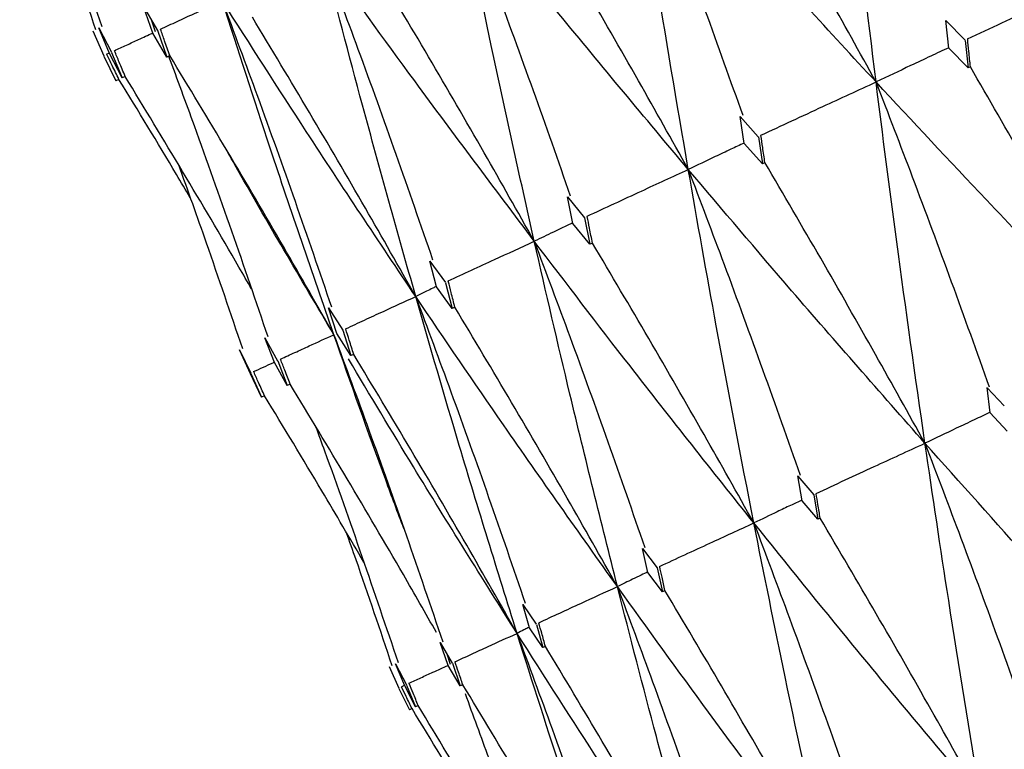
# Model space of a CAD drawing. Units: millimetres. Extents: x 15 to 222, y 16 to 271.
# Drawn here: x 187 to 190, y 205 to 208 of the extents above; entities that cross this region are included whole.
import ezdxf

# ---------------------------------------------------------------- set-up
doc = ezdxf.new("R2010")
doc.units = ezdxf.units.MM

msp = doc.modelspace()

# ---------------------------------------------------------------- linework, layer by layer
at = {"color": 7, "linetype": 'Continuous', "lineweight": 25}
for p, q in [((187.8354, 207.7129), (187.8063, 207.7957)), ((187.8065, 207.7953), (187.8505, 207.7216)), ((187.6688, 207.7296), (187.7078, 207.6541)), ((187.7019, 207.6506), (187.6688, 207.7296)), ((187.8442, 207.7169), (187.831, 207.7542)), ((190.2973, 207.6664), (190.2885, 207.7521)), ((190.2885, 207.752), (190.348, 207.691)), ((187.6496, 207.7205), (187.684, 207.6428)), ((187.8791, 207.6393), (187.8354, 207.7129)), ((187.8503, 207.7219), (187.8791, 207.6393)), ((190.3569, 207.6054), (190.2973, 207.6664)), ((190.3486, 207.6904), (190.3569, 207.6054)), ((187.6843, 207.6422), (187.7216, 207.5659)), ((187.6928, 207.6477), (187.7015, 207.6517)), ((187.7409, 207.5749), (187.7019, 207.6506)), ((187.7081, 207.6535), (187.7409, 207.5749)), ((187.8881, 207.6435), (187.8791, 207.6393)), ((190.3643, 207.6088), (190.3569, 207.6054)), ((187.7501, 207.5791), (187.7409, 207.5749)), ((187.7309, 207.5702), (187.7216, 207.5659)), ((189.6649, 207.3715), (189.6524, 207.4555)), ((189.6524, 207.4554), (189.7083, 207.3927)), ((189.7088, 207.3921), (189.7208, 207.3088)), ((189.7208, 207.3088), (189.6649, 207.3715)), ((189.7287, 207.3124), (189.7208, 207.3088)), ((189.1185, 207.2065), (189.1704, 207.1419)), ((189.135, 207.1244), (189.1185, 207.2065)), ((189.1869, 207.0598), (189.135, 207.1244)), ((189.1709, 207.1413), (189.1869, 207.0598)), ((189.1953, 207.0637), (189.1869, 207.0598)), ((188.7132, 206.9277), (188.6926, 207.0078)), ((188.6927, 207.0078), (188.7404, 206.9413)), ((188.7409, 206.9406), (188.761, 206.8612)), ((188.761, 206.8612), (188.7132, 206.9277)), ((188.4043, 206.7837), (188.3788, 206.8637)), ((188.3791, 206.8633), (188.4229, 206.7944)), ((188.7698, 206.8653), (188.761, 206.8612)), ((188.4478, 206.7152), (188.4043, 206.7837)), ((188.4229, 206.7945), (188.4478, 206.7152)), ((188.2116, 206.6938), (188.1822, 206.7704)), ((188.1822, 206.7703), (188.2215, 206.6997)), ((188.1036, 206.7331), (188.1384, 206.6606)), ((188.1373, 206.6591), (188.1036, 206.7331)), ((188.2507, 206.6233), (188.2116, 206.6938)), ((188.2217, 206.6992), (188.2507, 206.6233)), ((188.4568, 206.7193), (188.4478, 206.7152)), ((188.1719, 206.5865), (188.1373, 206.6591)), ((188.1387, 206.6598), (188.1719, 206.5865)), ((188.2599, 206.6275), (188.2507, 206.6233)), ((190.4259, 206.538), (190.4162, 206.6162)), ((190.4163, 206.616), (190.469, 206.5596)), ((188.1812, 206.5908), (188.1719, 206.5865)), ((190.4785, 206.482), (190.4259, 206.538)), ((189.8436, 206.2665), (189.8303, 206.343)), ((189.8305, 206.3428), (189.8797, 206.2848)), ((189.8927, 206.2089), (189.8436, 206.2665)), ((189.88, 206.2844), (189.8927, 206.2089)), ((189.8998, 206.2122), (189.8927, 206.2089)), ((189.3667, 206.0442), (189.3498, 206.1185)), ((189.3499, 206.1184), (189.3954, 206.0588)), ((189.3958, 206.0582), (189.4121, 205.9848)), ((189.4121, 205.9848), (189.3667, 206.0442)), ((189.4196, 205.9883), (189.4121, 205.9848)), ((188.9799, 205.9456), (189.0215, 205.884)), ((189.0005, 205.8734), (188.9799, 205.9456)), ((189.0421, 205.8122), (189.0005, 205.8734)), ((189.0221, 205.8832), (189.0421, 205.8122)), ((188.749, 205.7561), (188.7238, 205.8281)), ((188.7241, 205.8277), (188.7619, 205.7642)), ((189.0499, 205.8158), (189.0421, 205.8122)), ((188.7567, 205.7597), (188.7456, 205.7915)), ((188.5669, 205.7532), (188.5966, 205.6862)), ((188.5863, 205.762), (188.6199, 205.6969)), ((188.615, 205.6936), (188.5863, 205.762)), ((188.7866, 205.6931), (188.749, 205.7561)), ((188.762, 205.7641), (188.7866, 205.6931)), ((188.6044, 205.6907), (188.6143, 205.6952)), ((188.6484, 205.6287), (188.615, 205.6936)), ((188.6204, 205.6961), (188.6484, 205.6287)), ((188.7945, 205.6968), (188.7866, 205.6931)), ((188.5969, 205.6855), (188.6292, 205.6197)), ((188.6565, 205.6324), (188.6484, 205.6287)), ((188.6373, 205.6234), (188.6292, 205.6197))]:
    msp.add_line(p, q, dxfattribs=at)
for points, knots in [([(190.0724, 207.562), (190.0466, 207.7728), (190.0006, 208.1494), (189.9601, 208.5288), (189.9422, 208.6959)], [0, 0, 0, 0, 0.5596491, 1, 1, 1, 1]), ([(187.4238, 208.456), (187.4324, 208.4325), (187.4808, 208.3011), (187.566, 208.0605), (187.6404, 207.8427), (187.6776, 207.7337)], [0, 0, 0, 0, 0.097982, 0.548961, 1, 1, 1, 1]), ([(190.0724, 207.562), (190.0217, 207.6536), (189.9156, 207.8454), (189.7512, 208.1354), (189.6361, 208.333), (189.5786, 208.4318)], [0, 0, 0, 0, 0.313898, 0.656929, 1, 1, 1, 1]), ([(190.0724, 207.562), (189.9288, 207.7178), (189.6724, 207.9963), (189.422, 208.2779), (189.3118, 208.4019)], [0, 0, 0, 0, 0.559648, 1, 1, 1, 1]), ([(189.3118, 208.4019), (189.3492, 208.3041), (189.4277, 208.0986), (189.544, 207.7843), (189.6214, 207.5674), (189.6601, 207.459)], [0, 0, 0, 0, 0.312537, 0.656248, 1, 1, 1, 1]), ([(189.4918, 207.2913), (189.4566, 207.4976), (189.3938, 207.8664), (189.3369, 208.2382), (189.3118, 208.4019)], [0, 0, 0, 0, 0.559649, 1, 1, 1, 1]), ([(189.4918, 207.2913), (189.3577, 207.4515), (189.1183, 207.7379), (188.8852, 208.0276), (188.7826, 208.1552)], [0, 0, 0, 0, 0.55965, 1, 1, 1, 1]), ([(188.7826, 208.1552), (188.8196, 208.0571), (188.8973, 207.8513), (189.0122, 207.5363), (189.0885, 207.3189), (189.1267, 207.2102)], [0, 0, 0, 0, 0.312534, 0.656246, 1, 1, 1, 1]), ([(189.0155, 207.0692), (188.9704, 207.2709), (188.8897, 207.6314), (188.8154, 207.995), (188.7826, 208.1552)], [0, 0, 0, 0, 0.55965, 1, 1, 1, 1]), ([(189.4918, 207.2913), (189.4407, 207.3827), (189.3337, 207.574), (189.1677, 207.8633), (189.0514, 208.0603), (188.9933, 208.1588)], [0, 0, 0, 0, 0.313904, 0.656928, 1, 1, 1, 1]), ([(187.5178, 208.1311), (187.5273, 208.1045), (187.5755, 207.9695), (187.6214, 207.8338), (187.6583, 207.7247)], [0, 0, 0, 0, 0.196881, 1, 1, 1, 1]), ([(189.0155, 207.0692), (188.8915, 207.2341), (188.6699, 207.5289), (188.4551, 207.827), (188.3605, 207.9583)], [0, 0, 0, 0, 0.559649, 1, 1, 1, 1]), ([(188.3605, 207.9583), (188.3972, 207.8601), (188.4743, 207.654), (188.588, 207.3385), (188.6634, 207.1207), (188.7011, 207.0118)], [0, 0, 0, 0, 0.312541, 0.656248, 1, 1, 1, 1]), ([(188.6487, 206.8982), (188.5932, 207.095), (188.494, 207.4468), (188.4013, 207.8019), (188.3605, 207.9583)], [0, 0, 0, 0, 0.559647, 1, 1, 1, 1]), ([(189.0155, 207.0692), (188.964, 207.1604), (188.8564, 207.3514), (188.6891, 207.6401), (188.5718, 207.8367), (188.5131, 207.9349)], [0, 0, 0, 0, 0.313899, 0.656928, 1, 1, 1, 1]), ([(190.3558, 207.6955), (190.3912, 207.7119), (190.462, 207.7448), (190.5937, 207.8059), (190.69, 207.8503), (190.7509, 207.8784)], [0, 0, 0, 0, 0.268568, 0.537131, 1, 1, 1, 1]), ([(187.8595, 207.7255), (187.8767, 207.7334), (187.9111, 207.7494), (187.9747, 207.7788), (188.0209, 207.8001), (188.0501, 207.8136)], [0, 0, 0, 0, 0.269522, 0.539039, 1, 1, 1, 1]), ([(188.6487, 206.8982), (188.5352, 207.068), (188.3323, 207.3714), (188.1364, 207.6784), (188.0501, 207.8136)], [0, 0, 0, 0, 0.55965, 1, 1, 1, 1]), ([(188.0501, 207.8136), (188.0866, 207.7153), (188.1632, 207.5089), (188.2761, 207.193), (188.3508, 206.9749), (188.3882, 206.8658)], [0, 0, 0, 0, 0.312535, 0.656247, 1, 1, 1, 1]), ([(188.3955, 206.7801), (188.3292, 206.9719), (188.2108, 207.3148), (188.0992, 207.6611), (188.0501, 207.8136)], [0, 0, 0, 0, 0.559648, 1, 1, 1, 1]), ([(188.6487, 206.8982), (188.597, 206.9893), (188.4888, 207.18), (188.3205, 207.4682), (188.2024, 207.6644), (188.1434, 207.7625)], [0, 0, 0, 0, 0.313901, 0.656929, 1, 1, 1, 1]), ([(187.7168, 207.6589), (187.7292, 207.6647), (187.7542, 207.6762), (187.7937, 207.6945), (187.8206, 207.7068), (187.8352, 207.7135)], [0, 0, 0, 0, 0.314316, 0.628629, 1, 1, 1, 1]), ([(187.8881, 207.6435), (187.8828, 207.6587), (187.8733, 207.686), (187.8638, 207.7132), (187.8596, 207.7252)], [0, 0, 0, 0, 0.559992, 1, 1, 1, 1]), ([(190.2971, 207.6681), (190.2786, 207.6594), (190.2394, 207.641), (190.1646, 207.6057), (190.1081, 207.579), (190.0724, 207.562)], [0, 0, 0, 0, 0.247832, 0.524007, 1, 1, 1, 1]), ([(190.3643, 207.6088), (190.3627, 207.6248), (190.3599, 207.6534), (190.3571, 207.682), (190.3559, 207.6946)], [0, 0, 0, 0, 0.559954, 1, 1, 1, 1]), ([(187.7309, 207.5702), (187.7238, 207.5845), (187.7112, 207.6101), (187.6986, 207.6358), (187.6931, 207.6471)], [0, 0, 0, 0, 0.559956, 1, 1, 1, 1]), ([(187.7501, 207.5791), (187.7439, 207.5939), (187.7329, 207.6203), (187.7219, 207.6467), (187.717, 207.6583)], [0, 0, 0, 0, 0.559968, 1, 1, 1, 1]), ([(187.8844, 207.6418), (187.9108, 207.5703), (187.9771, 207.3906), (188.0797, 207.1015), (188.1541, 206.8832), (188.1913, 206.774)], [0, 0, 0, 0, 0.2483116, 0.6241355, 1, 1, 1, 1]), ([(188.3955, 206.7801), (188.3436, 206.8711), (188.235, 207.0617), (188.066, 207.3496), (187.9474, 207.5455), (187.8881, 207.6435)], [0, 0, 0, 0, 0.313901, 0.656929, 1, 1, 1, 1]), ([(190.8543, 206.7383), (190.8039, 206.83), (190.6986, 207.0219), (190.5354, 207.3122), (190.4213, 207.5099), (190.3643, 207.6088)], [0, 0, 0, 0, 0.314211, 0.657086, 1, 1, 1, 1]), ([(188.1406, 206.9218), (188.1278, 206.9442), (188.058, 207.0659), (187.9283, 207.2854), (187.8095, 207.4812), (187.7501, 207.5791)], [0, 0, 0, 0, 0.1012231, 0.5505843, 1, 1, 1, 1]), ([(187.9513, 207.2036), (187.9371, 207.2277), (187.8649, 207.3507), (187.7905, 207.4724), (187.7309, 207.5702)], [0, 0, 0, 0, 0.196673, 1, 1, 1, 1]), ([(189.7165, 207.3974), (189.7484, 207.4122), (189.8122, 207.4418), (189.9309, 207.4968), (190.0175, 207.5367), (190.0724, 207.562)], [0, 0, 0, 0, 0.268567, 0.537135, 1, 1, 1, 1]), ([(190.8543, 206.7383), (190.7069, 206.8909), (190.4433, 207.1639), (190.1858, 207.4402), (190.0724, 207.562)], [0, 0, 0, 0, 0.559237, 1, 1, 1, 1]), ([(190.0724, 207.562), (190.1099, 207.4642), (190.1888, 207.2587), (190.3058, 206.9442), (190.3838, 206.727), (190.4228, 206.6184)], [0, 0, 0, 0, 0.312046, 0.656003, 1, 1, 1, 1]), ([(190.2238, 206.4443), (190.1941, 206.6518), (190.141, 207.0229), (190.0933, 207.3971), (190.0724, 207.562)], [0, 0, 0, 0, 0.559236, 1, 1, 1, 1]), ([(189.7287, 207.3124), (189.7265, 207.3281), (189.7224, 207.3561), (189.7184, 207.3842), (189.7166, 207.3965)], [0, 0, 0, 0, 0.559935, 1, 1, 1, 1]), ([(189.6647, 207.3732), (189.651, 207.3667), (189.6212, 207.3527), (189.5636, 207.3255), (189.5196, 207.3045), (189.4918, 207.2913)], [0, 0, 0, 0, 0.238649, 0.518195, 1, 1, 1, 1]), ([(188.3955, 206.7801), (188.2923, 206.9547), (188.1787, 207.1469), (188.0694, 207.3413), (188.0594, 207.359)], [0, 0, 0, 0, 0.908613, 1, 1, 1, 1]), ([(187.9147, 207.3066), (187.9435, 207.226), (188.0111, 207.0368), (188.0755, 206.8465), (188.1125, 206.7373)], [0, 0, 0, 0, 0.4259201, 1, 1, 1, 1]), ([(190.2238, 206.4443), (190.173, 206.5358), (190.0667, 206.7273), (189.9018, 207.0168), (189.7864, 207.2139), (189.7287, 207.3124)], [0, 0, 0, 0, 0.314215, 0.657084, 1, 1, 1, 1]), ([(189.179, 207.1468), (189.2071, 207.1598), (189.2632, 207.1858), (189.3675, 207.234), (189.4436, 207.2691), (189.4918, 207.2913)], [0, 0, 0, 0, 0.268564, 0.537131, 1, 1, 1, 1]), ([(190.2238, 206.4443), (190.0856, 206.6012), (189.8385, 206.8819), (189.5979, 207.166), (189.4918, 207.2913)], [0, 0, 0, 0, 0.559237, 1, 1, 1, 1]), ([(189.4918, 207.2913), (189.5289, 207.1933), (189.6069, 206.9873), (189.7223, 206.6721), (189.7991, 206.4543), (189.8375, 206.3455)], [0, 0, 0, 0, 0.312046, 0.656001, 1, 1, 1, 1]), ([(189.6946, 206.1975), (189.6552, 206.4005), (189.5847, 206.7636), (189.5202, 207.1298), (189.4918, 207.2913)], [0, 0, 0, 0, 0.559238, 1, 1, 1, 1]), ([(189.1346, 207.126), (189.1259, 207.1219), (189.1059, 207.1124), (189.0662, 207.0936), (189.0351, 207.0786), (189.0155, 207.0692)], [0, 0, 0, 0, 0.221292, 0.507213, 1, 1, 1, 1]), ([(189.1953, 207.0637), (189.1923, 207.079), (189.1869, 207.1064), (189.1815, 207.1338), (189.1792, 207.1459)], [0, 0, 0, 0, 0.559946, 1, 1, 1, 1]), ([(188.7493, 206.9464), (188.7732, 206.9574), (188.8209, 206.9796), (188.9097, 207.0206), (188.9745, 207.0503), (189.0155, 207.0692)], [0, 0, 0, 0, 0.268563, 0.537125, 1, 1, 1, 1]), ([(189.6946, 206.1975), (189.5662, 206.359), (189.3366, 206.6479), (189.1137, 206.9403), (189.0155, 207.0692)], [0, 0, 0, 0, 0.55924, 1, 1, 1, 1]), ([(189.0155, 207.0692), (189.0522, 206.971), (189.1295, 206.7647), (189.2436, 206.4489), (189.3194, 206.2307), (189.3573, 206.1215)], [0, 0, 0, 0, 0.312046, 0.656003, 1, 1, 1, 1]), ([(189.2724, 206.0006), (189.2229, 206.1989), (189.1342, 206.5535), (189.0518, 206.9114), (189.0155, 207.0692)], [0, 0, 0, 0, 0.559237, 1, 1, 1, 1]), ([(189.6946, 206.1975), (189.6434, 206.2889), (189.5363, 206.4799), (189.37, 206.7688), (189.2535, 206.9654), (189.1953, 207.0637)], [0, 0, 0, 0, 0.314213, 0.657083, 1, 1, 1, 1]), ([(188.7698, 206.8653), (188.766, 206.8802), (188.7592, 206.907), (188.7525, 206.9338), (188.7495, 206.9455)], [0, 0, 0, 0, 0.559948, 1, 1, 1, 1]), ([(188.7128, 206.9293), (188.7091, 206.9275), (188.699, 206.9227), (188.6777, 206.9124), (188.66, 206.9037), (188.6487, 206.8982)], [0, 0, 0, 0, 0.17428, 0.477462, 1, 1, 1, 1]), ([(188.432, 206.7984), (188.4514, 206.8074), (188.4904, 206.8254), (188.5626, 206.8588), (188.6154, 206.8829), (188.6487, 206.8982)], [0, 0, 0, 0, 0.268565, 0.537127, 1, 1, 1, 1]), ([(189.2724, 206.0006), (189.1543, 206.167), (188.9431, 206.4644), (188.7388, 206.7654), (188.6487, 206.8982)], [0, 0, 0, 0, 0.559236, 1, 1, 1, 1]), ([(188.6487, 206.8982), (188.6852, 206.7999), (188.7619, 206.5933), (188.875, 206.277), (188.95, 206.0584), (188.9875, 205.9491)], [0, 0, 0, 0, 0.312044, 0.656001, 1, 1, 1, 1]), ([(188.962, 205.8559), (188.9018, 206.0492), (188.7942, 206.3949), (188.6932, 206.7442), (188.6487, 206.8982)], [0, 0, 0, 0, 0.5592369, 1, 1, 1, 1]), ([(189.2724, 206.0006), (189.2209, 206.0919), (189.1132, 206.2827), (188.9458, 206.571), (188.8284, 206.7672), (188.7698, 206.8653)], [0, 0, 0, 0, 0.314215, 0.657085, 1, 1, 1, 1]), ([(188.4568, 206.7193), (188.4522, 206.734), (188.444, 206.7601), (188.4358, 206.7862), (188.4322, 206.7977)], [0, 0, 0, 0, 0.559953, 1, 1, 1, 1]), ([(188.2306, 206.7045), (188.2454, 206.7113), (188.2751, 206.725), (188.3301, 206.7503), (188.3701, 206.7685), (188.3955, 206.7801)], [0, 0, 0, 0, 0.268565, 0.537127, 1, 1, 1, 1]), ([(188.3955, 206.7801), (188.4318, 206.6817), (188.5081, 206.4749), (188.6205, 206.1583), (188.695, 205.9395), (188.7322, 205.8301)], [0, 0, 0, 0, 0.312045, 0.656001, 1, 1, 1, 1]), ([(188.6119, 206.1802), (188.5931, 206.2303), (188.5186, 206.429), (188.4482, 206.6299), (188.3955, 206.7801)], [0, 0, 0, 0, 0.252412, 1, 1, 1, 1]), ([(188.1473, 206.6657), (188.1573, 206.6703), (188.1774, 206.6795), (188.1987, 206.6892), (188.2099, 206.6943), (188.2112, 206.6949)], [0, 0, 0, 0, 0.468944, 0.937891, 1, 1, 1, 1]), ([(188.2599, 206.6275), (188.2545, 206.6417), (188.2448, 206.6671), (188.2351, 206.6925), (188.2309, 206.7037)], [0, 0, 0, 0, 0.559953, 1, 1, 1, 1]), ([(188.962, 205.8559), (188.8545, 206.0271), (188.6776, 206.3087), (188.5072, 206.5937), (188.4404, 206.7054)], [0, 0, 0, 0, 0.60815, 1, 1, 1, 1]), ([(188.962, 205.8559), (188.9103, 205.947), (188.8021, 206.1376), (188.6339, 206.4255), (188.5158, 206.6214), (188.4568, 206.7193)], [0, 0, 0, 0, 0.314211, 0.657083, 1, 1, 1, 1]), ([(188.1812, 206.5908), (188.1749, 206.6046), (188.1637, 206.6293), (188.1526, 206.654), (188.1477, 206.6649)], [0, 0, 0, 0, 0.559937, 1, 1, 1, 1]), ([(188.713, 205.8585), (188.6789, 205.9183), (188.5882, 206.0774), (188.4375, 206.334), (188.3191, 206.5297), (188.2599, 206.6275)], [0, 0, 0, 0, 0.231248, 0.615601, 1, 1, 1, 1]), ([(188.4884, 206.0756), (188.4453, 206.1495), (188.3444, 206.3222), (188.2406, 206.493), (188.1812, 206.5908)], [0, 0, 0, 0, 0.427956, 1, 1, 1, 1]), ([(190.4256, 206.54), (190.4091, 206.5322), (190.3742, 206.5157), (190.307, 206.4839), (190.2561, 206.4597), (190.2238, 206.4443)], [0, 0, 0, 0, 0.246068, 0.520418, 1, 1, 1, 1]), ([(188.3391, 206.4959), (188.3483, 206.4709), (188.3973, 206.3373), (188.4828, 206.0941), (188.557, 205.8752), (188.5942, 205.7657)], [0, 0, 0, 0, 0.1034478, 0.5516948, 1, 1, 1, 1]), ([(189.8871, 206.2889), (189.9171, 206.3028), (189.9771, 206.3306), (190.0893, 206.3825), (190.1715, 206.4202), (190.2238, 206.4443)], [0, 0, 0, 0, 0.266805, 0.53361, 1, 1, 1, 1]), ([(190.9771, 205.6164), (190.835, 205.7696), (190.5809, 206.0438), (190.3331, 206.3217), (190.2238, 206.4443)], [0, 0, 0, 0, 0.558815, 1, 1, 1, 1]), ([(190.2238, 206.4443), (190.261, 206.3463), (190.3394, 206.1402), (190.4555, 205.8247), (190.5329, 205.6066), (190.5715, 205.4976)], [0, 0, 0, 0, 0.311509, 0.655731, 1, 1, 1, 1]), ([(190.3963, 205.3456), (190.3627, 205.5493), (190.3025, 205.914), (190.2479, 206.2819), (190.2238, 206.4443)], [0, 0, 0, 0, 0.558818, 1, 1, 1, 1]), ([(189.8432, 206.2684), (189.8316, 206.2629), (189.8063, 206.2509), (189.7568, 206.2274), (189.7188, 206.2091), (189.6946, 206.1975)], [0, 0, 0, 0, 0.2355714, 0.5137399, 1, 1, 1, 1]), ([(189.8998, 206.2122), (189.8975, 206.2263), (189.8933, 206.2515), (189.8891, 206.2768), (189.8873, 206.2879)], [0, 0, 0, 0, 0.559931, 1, 1, 1, 1]), ([(190.3963, 205.3456), (190.3453, 205.437), (190.2388, 205.6282), (190.0734, 205.9172), (189.9577, 206.1138), (189.8998, 206.2122)], [0, 0, 0, 0, 0.314481, 0.657217, 1, 1, 1, 1]), ([(189.4031, 206.0632), (189.4291, 206.0752), (189.481, 206.0993), (189.5782, 206.1441), (189.6493, 206.1767), (189.6946, 206.1975)], [0, 0, 0, 0, 0.266804, 0.533608, 1, 1, 1, 1]), ([(190.3963, 205.3456), (190.2638, 205.5032), (190.0267, 205.7854), (189.7963, 206.0713), (189.6946, 206.1975)], [0, 0, 0, 0, 0.558817, 1, 1, 1, 1]), ([(189.6946, 206.1975), (189.7314, 206.0994), (189.809, 205.8929), (189.9236, 205.5767), (189.9998, 205.3581), (190.0379, 205.2488)], [0, 0, 0, 0, 0.311506, 0.655733, 1, 1, 1, 1]), ([(189.9199, 205.1234), (189.8764, 205.3226), (189.7984, 205.6789), (189.7264, 206.0387), (189.6946, 206.1975)], [0, 0, 0, 0, 0.558818, 1, 1, 1, 1]), ([(188.4329, 206.1701), (188.443, 206.1418), (188.4917, 206.0044), (188.5381, 205.8663), (188.5749, 205.7567)], [0, 0, 0, 0, 0.206696, 1, 1, 1, 1]), ([(189.4196, 205.9883), (189.4166, 206.0021), (189.4111, 206.0267), (189.4057, 206.0514), (189.4033, 206.0622)], [0, 0, 0, 0, 0.559913, 1, 1, 1, 1]), ([(189.3663, 206.046), (189.3597, 206.0428), (189.3442, 206.0354), (189.3129, 206.0204), (189.2882, 206.0083), (189.2724, 206.0006)], [0, 0, 0, 0, 0.212957, 0.499356, 1, 1, 1, 1]), ([(189.0294, 205.8889), (189.051, 205.8989), (189.0944, 205.919), (189.1754, 205.9563), (189.2347, 205.9834), (189.2724, 206.0006)], [0, 0, 0, 0, 0.266804, 0.533608, 1, 1, 1, 1]), ([(189.9199, 205.1234), (189.7975, 205.2858), (189.5784, 205.5763), (189.3661, 205.8707), (189.2724, 206.0006)], [0, 0, 0, 0, 0.558814, 1, 1, 1, 1]), ([(189.2724, 206.0006), (189.309, 205.9024), (189.3858, 205.6956), (189.4993, 205.3788), (189.5746, 205.1598), (189.6123, 205.0503)], [0, 0, 0, 0, 0.311506, 0.655734, 1, 1, 1, 1]), ([(189.5531, 204.9524), (189.4991, 205.1466), (189.4025, 205.4943), (189.3123, 205.8456), (189.2724, 206.0006)], [0, 0, 0, 0, 0.558817, 1, 1, 1, 1]), ([(189.9199, 205.1234), (189.8686, 205.2147), (189.7613, 205.4056), (189.5947, 205.694), (189.478, 205.8902), (189.4196, 205.9883)], [0, 0, 0, 0, 0.314481, 0.657216, 1, 1, 1, 1]), ([(189.0001, 205.8751), (188.9985, 205.8743), (188.993, 205.8716), (188.9803, 205.8653), (188.9691, 205.8596), (188.962, 205.8559)], [0, 0, 0, 0, 0.124071, 0.442814, 1, 1, 1, 1]), ([(189.0499, 205.8158), (189.0461, 205.8293), (189.0393, 205.8533), (189.0326, 205.8773), (189.0297, 205.8879)], [0, 0, 0, 0, 0.5599, 1, 1, 1, 1]), ([(188.77, 205.768), (188.7871, 205.7759), (188.8214, 205.7917), (188.8854, 205.8211), (188.9322, 205.8423), (188.962, 205.8559)], [0, 0, 0, 0, 0.266806, 0.533606, 1, 1, 1, 1]), ([(189.5531, 204.9524), (189.4411, 205.1196), (189.2407, 205.4189), (189.0473, 205.7221), (188.962, 205.8559)], [0, 0, 0, 0, 0.558816, 1, 1, 1, 1]), ([(188.962, 205.8559), (188.9983, 205.7575), (189.0747, 205.5505), (189.1873, 205.2333), (189.2619, 205.014), (189.2992, 204.9043)], [0, 0, 0, 0, 0.311508, 0.655732, 1, 1, 1, 1]), ([(189.2998, 204.8342), (189.2351, 205.0235), (189.1193, 205.3623), (189.0102, 205.7048), (188.962, 205.8559)], [0, 0, 0, 0, 0.558817, 1, 1, 1, 1]), ([(189.5531, 204.9524), (189.5015, 205.0435), (189.3937, 205.2341), (189.2261, 205.5221), (189.1086, 205.7179), (189.0499, 205.8158)], [0, 0, 0, 0, 0.314482, 0.65722, 1, 1, 1, 1]), ([(188.6278, 205.7017), (188.6402, 205.7074), (188.665, 205.7188), (188.7054, 205.7372), (188.7333, 205.7497), (188.7488, 205.7567)], [0, 0, 0, 0, 0.306249, 0.612497, 1, 1, 1, 1]), ([(188.7945, 205.6968), (188.79, 205.7099), (188.7819, 205.7333), (188.7739, 205.7568), (188.7703, 205.7671)], [0, 0, 0, 0, 0.559912, 1, 1, 1, 1]), ([(188.6373, 205.6234), (188.6312, 205.6358), (188.6204, 205.658), (188.6096, 205.6801), (188.6048, 205.6899)], [0, 0, 0, 0, 0.559931, 1, 1, 1, 1]), ([(188.6565, 205.6324), (188.6512, 205.6452), (188.6418, 205.668), (188.6323, 205.6908), (188.6282, 205.7008)], [0, 0, 0, 0, 0.559903, 1, 1, 1, 1]), ([(189.2998, 204.8342), (189.248, 204.9253), (189.1398, 205.1157), (188.9716, 205.4034), (188.8536, 205.599), (188.7945, 205.6968)], [0, 0, 0, 0, 0.314485, 0.657218, 1, 1, 1, 1]), ([(188.8013, 205.6697), (188.8258, 205.603), (188.8902, 205.4274), (188.9909, 205.1417), (189.0651, 204.9222), (189.1023, 204.8125)], [0, 0, 0, 0, 0.23484, 0.617395, 1, 1, 1, 1]), ([(189.0486, 204.97), (189.0347, 204.9944), (188.964, 205.118), (188.8338, 205.3392), (188.7156, 205.5347), (188.6565, 205.6324)], [0, 0, 0, 0, 0.1096925, 0.5548195, 1, 1, 1, 1]), ([(188.86, 205.2516), (188.8447, 205.2777), (188.7717, 205.4024), (188.6966, 205.5258), (188.6373, 205.6234)], [0, 0, 0, 0, 0.209261, 1, 1, 1, 1])]:
    msp.add_open_spline(points, degree=3, knots=knots, dxfattribs=at)

doc.saveas('drawing.dxf')
